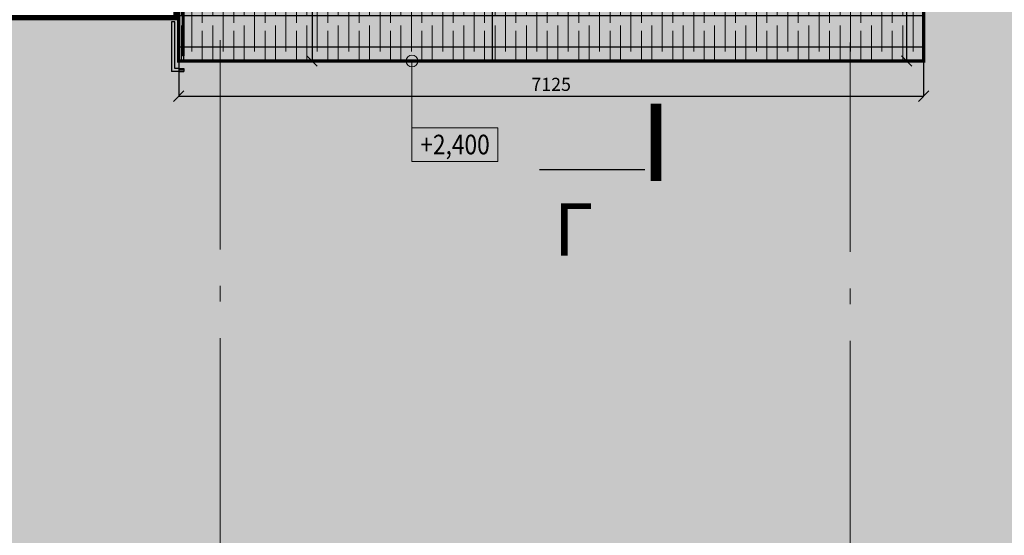
# Model space of a CAD drawing. Units: millimetres. Extents: x 443210 to 2308017, y -417444 to 172928.
# Drawn here: x 958938 to 968355, y -24122 to -19192 of the extents above; entities that cross this region are included whole.
import ezdxf

# ---------------------------------------------------------------- set-up
doc = ezdxf.new("R2010")
doc.units = ezdxf.units.MM
for name, pattern in [('DASHDOT', [25.4, 12.7, -6.35, 0, -6.35]), ('DASHED', [19.05, 12.7, -6.35]), ('Dot & Dashed', [2850, 2000, -350, 150, -350]), ('Штрихштриховая', [1.093611, 0.529167, -0.211667, 0.141111, -0.211667])]:
    doc.linetypes.add(name, pattern=pattern)
doc.layers.get('Defpoints').update_dxf_attribs({"color": 253})
for name, color, linetype, lineweight in [('00_Оси', 253, 'Штрихштриховая', 9), ('ТОНКИЕ', 7, 'Continuous', 5), ('Фризы_Разрез', 7, 'Continuous', 30)]:
    doc.layers.add(name, color=color, linetype=linetype, lineweight=lineweight)
for name, color, linetype in [('Перекресток оборудование холодильное', 5, 'Continuous'), ('размеры2', 7, 'Continuous'), ('Фризы', 20, 'Continuous'), ('Экспликация', 7, 'Continuous')]:
    doc.layers.add(name, color=color, linetype=linetype)
doc.styles.add('GOST 2.304', font='isocteur.ttf', dxfattribs={"width": 0.7})
doc.styles.add('Romans', font='romans.shx', dxfattribs={"width": 0.8})
doc.styles.add('SPDS', font='isocpeui.ttf')
doc.dimstyles.new('SPDS', dxfattribs={"dimscale": 100, "dimtxt": 2.5, "dimasz": 1.5, "dimexe": 0.6, "dimexo": 0, "dimtad": 1, "dimtoh": 1, "dimdec": 0, "dimrnd": 0.001, "dimtxsty": 'SPDS', "dimblk": 'OBLIQUE', "dimcen": 2.5, "dimdle": 0.6, "dimadec": 0, "dimazin": 2, "dimtfac": 1, "dimtdec": 0, "dimtmove": 1, "dimatfit": 3, "dimfxl": 1, "dimtolj": 1, "dimtzin": 0, "dimarcsym": 0})
doc.dimstyles.get("Standard").update_dxf_attribs({"dimtxt": 125, "dimasz": 100, "dimexe": 0.18, "dimexo": 0.0625, "dimgap": 50, "dimtad": 1, "dimdec": 0, "dimzin": 0, "dimdsep": 46, "dimtxsty": 'Romans', "dimblk": 'OBLIQUE', "dimcen": 0.09, "dimadec": 0, "dimazin": 0, "dimtfac": 1, "dimtdec": 0, "dimtix": 1, "dimtofl": 0, "dimtmove": 0, "dimatfit": 3, "dimldrblk": 'OBLIQUE', "dimfxl": 1, "dimtolj": 1, "dimtzin": 0, "dimarcsym": 0})

# ---------------------------------------------------------------- blocks, each defined once
blk = doc.blocks.new('Denver боковина лев.')
at = {"color": 9, "ltscale": 2}
for p, q in [((0, -70), (0, -100)), ((50, -70), (50, -100))]:
    blk.add_line(p, q, dxfattribs=at)
for points in [[(50, 1178), (0, 1178), (0, 0), (50, 0)], [(37.5, 878), (50, 878), (50, 50), (37.5, 50)]]:
    blk.add_lwpolyline(points, close=True)
for points in [[(0, -70), (50, -70)], [(0, -100), (50, -100)]]:
    blk.add_lwpolyline(points, dxfattribs=at)
at = {"color": 6, "linetype": 'DASHDOT', "ltscale": 10}
blk.add_lwpolyline([(0, -85), (50, -85)], dxfattribs=at)
blk = doc.blocks.new('Denver боковина')
blk.add_blockref('Denver боковина лев.', (0, 0))
blk = doc.blocks.new('_OBLIQUE')
at = {"color": 0, "linetype": 'ByBlock'}
blk.add_line((-0.5, -0.5), (0.5, 0.5), dxfattribs=at)
blk = doc.blocks.new('*D2194')
at = {"layer": 'Defpoints', "color": 0, "linetype": 'ByBlock', "lineweight": 20, "transparency": 16777216}
for p in [(960458.6, -19587.4), (967583.6, -19587.4), (967583.6, -19923)]:
    blk.add_point(p, dxfattribs=at)
at = {"layer": 'Фризы_Разрез', "color": 0, "linetype": 'ByBlock', "lineweight": -2, "transparency": 16777216}
for p, q in [((960458.6, -19587.4), (960458.6, -19923.2)), ((967583.6, -19587.4), (967583.6, -19923.2)), ((960458.6, -19923), (967583.6, -19923))]:
    blk.add_line(p, q, dxfattribs=at)
at = {"layer": 'Фризы_Разрез', "color": 0, "linetype": 'ByBlock', "lineweight": -2, "transparency": 16777216, "xscale": 100, "yscale": 100, "zscale": 100, "rotation": 180}
blk.add_blockref('_OBLIQUE', (960458.6, -19923), dxfattribs=at)
at = {"layer": 'Фризы_Разрез', "color": 0, "linetype": 'ByBlock', "lineweight": -2, "transparency": 16777216, "xscale": 100, "yscale": 100, "zscale": 100}
blk.add_blockref('_OBLIQUE', (967583.6, -19923), dxfattribs=at)
at = {"layer": 'Фризы_Разрез', "color": 0, "linetype": 'ByBlock', "lineweight": 20, "transparency": 16777216, "insert": (964021.1, -19810.5), "char_height": 125, "attachment_point": 5, "style": 'Romans'}
blk.add_mtext('\\A1;7125', dxfattribs=at)
blk = doc.blocks.new('*D2196')
at = {"layer": 'Defpoints', "color": 0, "linetype": 'ByBlock', "lineweight": 20, "transparency": 16777216}
for p in [(961734.5, -17422.4), (961734.5, -19587.4), (961827.5, -19587.4)]:
    blk.add_point(p, dxfattribs=at)
at = {"layer": 'Фризы_Разрез', "color": 0, "linetype": 'ByBlock', "lineweight": -2, "transparency": 16777216}
for p, q in [((961734.5, -17422.4), (961734.3, -17422.4)), ((961734.5, -17422.4), (961734.5, -19587.4)), ((961827.4, -19587.4), (961734.3, -19587.4))]:
    blk.add_line(p, q, dxfattribs=at)
at = {"layer": 'Фризы_Разрез', "color": 0, "linetype": 'ByBlock', "lineweight": -2, "transparency": 16777216, "xscale": 100, "yscale": 100, "zscale": 100}
for p, rotation in [((961734.5, -17422.4), 90), ((961734.5, -19587.4), 270)]:
    blk.add_blockref('_OBLIQUE', p, dxfattribs=dict(at, rotation=rotation))
at = {"layer": 'Фризы_Разрез', "color": 0, "linetype": 'ByBlock', "lineweight": 20, "transparency": 16777216, "insert": (961622, -18504.9), "char_height": 125, "attachment_point": 5, "rotation": 90, "style": 'Romans'}
blk.add_mtext('\\A1;2165', dxfattribs=at)
blk = doc.blocks.new('*D2200')
at = {"layer": 'Defpoints', "color": 0, "linetype": 'ByBlock', "lineweight": 20, "transparency": 16777216}
for p in [(967583.6, -17422.4), (967420.7, -19587.4), (967583.6, -19587.4)]:
    blk.add_point(p, dxfattribs=at)
at = {"layer": 'Фризы_Разрез', "color": 0, "linetype": 'ByBlock', "lineweight": -2, "transparency": 16777216}
for p, q in [((967583.5, -17422.4), (967420.5, -17422.4)), ((967420.7, -17422.4), (967420.7, -19587.4)), ((967583.5, -19587.4), (967420.5, -19587.4))]:
    blk.add_line(p, q, dxfattribs=at)
at = {"layer": 'Фризы_Разрез', "color": 0, "linetype": 'ByBlock', "lineweight": -2, "transparency": 16777216, "xscale": 100, "yscale": 100, "zscale": 100}
for p, rotation in [((967420.7, -17422.4), 90), ((967420.7, -19587.4), 270)]:
    blk.add_blockref('_OBLIQUE', p, dxfattribs=dict(at, rotation=rotation))
at = {"layer": 'Фризы_Разрез', "color": 0, "linetype": 'ByBlock', "lineweight": 20, "transparency": 16777216, "insert": (967308.2, -18504.9), "char_height": 125, "attachment_point": 5, "rotation": 90, "style": 'Romans'}
blk.add_mtext('\\A1;2165', dxfattribs=at)
blk = doc.blocks.new('A$C42DB1ABE')
h = blk.add_hatch()
h.set_pattern_fill('_USER', color=1, scale=300, style=0, pattern_type=0)
h.set_pattern_definition([(0, (-5302254.55, -4021753.07), (0, 300), [])])
h.paths.add_polyline_path([(26976.2, -14682.6), (26976.2, -12517.6), (27900, -12517.6), (27900, -12067.6), (32900, -12067.6), (32900, -12517.6), (34101.2, -12517.6), (34101.2, -14682.6)])
at = {"color": 1, "linetype": 'Continuous', "lineweight": 0, "const_width": 30}
blk.add_lwpolyline([(26976.2, -14682.6), (26976.2, -12517.6), (27900, -12517.6), (27900, -12067.6), (32900, -12067.6), (32900, -12517.6), (34101.2, -12517.6), (34101.2, -14682.6), (26976.2, -14682.6)], dxfattribs=at)
at = {"layer": 'Фризы_Разрез', "color": 1, "ltscale": 100, "const_width": 100}
blk.add_lwpolyline([(31541.7, -15829.7), (31541.7, -15090.9)], dxfattribs=at)
at = {"layer": 'Фризы_Разрез', "color": 1, "ltscale": 100, "insert": (30563.4, -16044.1), "char_height": 500, "width": 500, "attachment_point": 1, "style": 'GOST 2.304'}
blk.add_mtext('Г', dxfattribs=at)
at = {"layer": 'Фризы_Разрез', "color": 1, "ltscale": 100}
blk.add_leader([(31434.1, -15723), (30425.6, -15723)], dimstyle='SPDS', override={"dimscale": 1, "dimasz": 400, "dimgap": 0.625, "dimtad": 0, "dimfxl": 50, "dimtfill": 1}, dxfattribs=at)

msp = doc.modelspace()

# ---------------------------------------------------------------- hatches: boundary and pattern name
at = {"layer": 'размеры2', "linetype": 'ByBlock', "lineweight": 20}
h = msp.add_hatch(color=256, dxfattribs=at)
h.dxf.hatch_style = 1
h.set_gradient(color1=(127, 223, 255), color2=(127, 223, 255), tint=1)
h.paths.add_polyline_path([(984932.4, -17372.4), (985000.3, -17372.4), (989700.4, -17372.4), (989700.4, -36077.4), (993638.2, -36077.4), (993638.2, -43422.4), (993380.3, -43422.4), (993380.3, -44254), (981670.9, -44251.5), (981670.9, -42793.5), (980405.9, -42793.5), (980405.9, -44372.4), (950237.4, -44253.3), (950246.2, -26466.7), (950408, -26466.7), (950408, -22866.6), (949407.4, -22866.5), (949407.4, -19172.4), (960432.5, -19172.6), (960432.5, -17372.4), (961332.4, -17372.6), (961332.4, -16922.4), (966682.4, -16922.4), (966682.4, -17133.8), (967079.1, -17133.8), (967082.4, -6204.8), (984732.4, -6204.8), (984732.4, -7722.4), (984682.4, -8122.4), (984732.4, -8122.4), (984732.4, -16733.8), (984682.4, -17122.4), (984732.4, -17122.4), (984732.4, -17372.4)])
h.paths.add_polyline_path([(958082.4, -34733.8), (958082.4, -35133.8), (957682.4, -35133.8), (957682.4, -34733.8)], flags=16)
h.paths.add_polyline_path([(958082.5, -26145.3), (957682.5, -26145.3), (957682.5, -25745.3), (958082.5, -25745.3)], flags=16)
h.paths.add_polyline_path([(966679.1, -34745.3), (967079.1, -34745.3), (967079.1, -35145.3), (966679.1, -35145.3)], flags=16)
h.paths.add_polyline_path([(966679.1, -26145.3), (966679.1, -25745.3), (967079.1, -25745.3), (967079.1, -26145.3)], flags=16)
h.paths.add_polyline_path([(958079.1, -43733.8), (958079.1, -44133.8), (957679.1, -44133.8), (957679.1, -43733.8)], flags=16)
h.paths.add_polyline_path([(966679.1, -43745.3), (967079.1, -43745.3), (967079.1, -44145.3), (966679.1, -44145.3)], flags=16)
h.paths.add_polyline_path([(975679.1, -34745.3), (976079.1, -34745.3), (976079.1, -35145.3), (975679.1, -35145.3)], flags=16)
h.paths.add_polyline_path([(975679.1, -26133.8), (975679.1, -25733.8), (976079.1, -25733.8), (976079.1, -26133.8)], flags=16)
h.paths.add_polyline_path([(975679.1, -17133.8), (975679.1, -16733.8), (976079.1, -16733.8), (976079.1, -17133.8)], flags=16)
h.paths.add_polyline_path([(984679.1, -34745.3), (985079.1, -34745.3), (985079.1, -35145.3), (984679.1, -35145.3)], flags=16)
h.paths.add_polyline_path([(984682.4, -26133.8), (984682.4, -25733.8), (985082.4, -25733.8), (985082.4, -26133.8)], flags=16)
h.paths.add_polyline_path([(975682.4, -8133.8), (975682.4, -7733.8), (976082.4, -7733.8), (976082.4, -8133.8)], flags=16)
at = {"layer": 'Фризы', "lineweight": 9, "transparency": 33554687}
h = msp.add_hatch(dxfattribs=at)
h.set_pattern_fill('GOST_WOOD', color=253, scale=50)
h.set_pattern_definition([(90, (-91515.88, -187497.38), (300, -2e-14), [500, -100]), (90, (-91415.88, -187597.38), (300, -2e-14), [300, -75, 150, -75]), (90, (-91315.88, -187747.38), (300, -2e-14), [500, -100])])
h.paths.add_polyline_path([(960458.6, -19587.4), (960458.6, -17422.4), (961382.4, -17422.4), (961382.4, -16972.4), (966382.4, -16972.4), (966382.4, -17422.4), (967583.6, -17422.4), (967583.6, -19587.4)])

# ---------------------------------------------------------------- linework, layer by layer
at = {"color": 1, "linetype": 'Continuous', "lineweight": 0, "const_width": 30}
msp.add_lwpolyline([(960458.6, -19587.4), (960458.6, -17422.4), (961382.4, -17422.4), (961382.4, -16972.4), (966382.4, -16972.4), (966382.4, -17422.4), (967583.6, -17422.4), (967583.6, -19587.4), (960458.6, -19587.4)], dxfattribs=at)
at = {"layer": '00_Оси', "linetype": 'Dot & Dashed'}
for p, q in [((960856.2, -58437.7), (960856.2, -4495.4)), ((966882.2, -58461), (966882.2, -4495.4))]:
    msp.add_line(p, q, dxfattribs=at)
at = {"layer": 'Перекресток оборудование холодильное', "color": 6}
for p, q in [((960420.4, -19212.2), (960390.4, -19212.2)), ((960390.4, -19212.2), (960390.4, -19687.4)), ((960420.4, -19657.4), (960420.4, -19212.2)), ((960458.6, -19657.4), (960420.4, -19657.4)), ((960458.6, -19687.4), (960390.4, -19687.4))]:
    msp.add_line(p, q, dxfattribs=at)
at = {"layer": 'ТОНКИЕ', "linetype": 'Continuous', "ltscale": 75}
for points in [[(962689.7, -19587.4), (962689.7, -20547.8)], [(963511.9, -20225.3), (962689.7, -20225.3)], [(962689.7, -20225.3), (962689.7, -20547.8)], [(963511.9, -20547.8), (963511.9, -20225.3)], [(962689.7, -20547.8), (963511.9, -20547.8)]]:
    msp.add_lwpolyline(points, dxfattribs=at)
msp.add_circle((962689.7, -19587.4), 56.2, dxfattribs=at)
at = {"layer": 'Фризы_Разрез', "color": 1, "ltscale": 100, "const_width": 100}
msp.add_lwpolyline([(965024.1, -20734.5), (965024.1, -19995.7)], dxfattribs=at)
at = {"layer": 'Экспликация', "color": 1, "linetype": 'DASHED', "ltscale": 0.01, "const_width": 50}
msp.add_lwpolyline([(984732.4, -6204.8), (967082.4, -6204.8), (967082.4, -17122.4), (966682.4, -17122.4), (966682.4, -16922.4), (966432.4, -16922.4), (961332.4, -16922.4), (961332.4, -17372.4), (960993.6, -17372.4), (960882.4, -17372.4), (960814.2, -17372.4), (960432.4, -17372.4), (960432.4, -19172.4), (957682.4, -19172.4), (957215.2, -19172.4), (949407.4, -19182.4), (949407.4, -22866.6), (950407.4, -22866.6), (950407.4, -26466.6), (950246.2, -26466.6), (950247.4, -44240.9), (957432.4, -44243.3), (958332.4, -44243.6), (980405.9, -44252.4)], dxfattribs=at)

# ---------------------------------------------------------------- block references
at = {"layer": 'Перекресток оборудование холодильное'}
msp.add_blockref('Denver боковина', (960458.6, -19587.4), dxfattribs=at)

# ---------------------------------------------------------------- texts
at = {"layer": 'ТОНКИЕ', "linetype": 'Continuous', "ltscale": 75, "insert": (962769.6, -20292), "char_height": 187.5, "width": 726.319, "attachment_point": 1, "style": 'GOST 2.304'}
msp.add_mtext('{\\fArial|b0|i0|c204|p34;\\W0.85;+2,400}', dxfattribs=at)
at = {"layer": 'Фризы_Разрез', "color": 1, "ltscale": 100, "insert": (964045.9, -20948.9), "char_height": 500, "width": 500, "attachment_point": 1, "style": 'GOST 2.304'}
msp.add_mtext('Г', dxfattribs=at)

# ---------------------------------------------------------------- dimensions: what is measured, and where the dimension line sits
at = {"layer": 'Фризы_Разрез', "linetype": 'ByBlock', "lineweight": 20}
for base, p1, p2, picture, middle in [((961734.5, -19587.4), (961734.5, -17422.4), (961827.5, -19587.4), '*D2196', (961622, -18504.9)), ((967420.7, -19587.4), (967583.6, -17422.4), (967583.6, -19587.4), '*D2200', (967308.2, -18504.9))]:
    dim = msp.add_linear_dim(base=base, p1=p1, p2=p2, angle=90, dimstyle='Standard', dxfattribs=at)
    dim.commit()
    dim.dimension.update_dxf_attribs({"geometry": picture, "text_midpoint": middle})
dim = msp.add_linear_dim(base=(967583.6, -19923), p1=(960458.6, -19587.4), p2=(967583.6, -19587.4), dimstyle='Standard', dxfattribs=at)
dim.commit()
dim.dimension.update_dxf_attribs({"geometry": '*D2194', "text_midpoint": (964021.1, -19810.5)})

# ---------------------------------------------------------------- leaders
at = {"layer": 'Фризы_Разрез', "lineweight": 18, "ltscale": 100}
msp.add_leader([(963455.7, -16924.1), (963457.7, -19587.4)], dimstyle='SPDS', override={"dimscale": 1, "dimasz": 400, "dimgap": 0.625, "dimtad": 0, "dimfxl": 50, "dimtfill": 1}, dxfattribs=at)
at = {"layer": 'Фризы_Разрез', "color": 1, "ltscale": 100}
msp.add_leader([(964916.6, -20627.9), (963908, -20627.9)], dimstyle='SPDS', override={"dimscale": 1, "dimasz": 400, "dimgap": 0.625, "dimtad": 0, "dimfxl": 50, "dimtfill": 1}, dxfattribs=at)

# ---------------------------------------------------------------- next in the draw order: block references
at = {"layer": 'размеры2', "linetype": 'ByBlock', "lineweight": 20}
msp.add_blockref('A$C42DB1ABE', (933482.4, -4904.8), dxfattribs=at)

doc.saveas('drawing.dxf')
